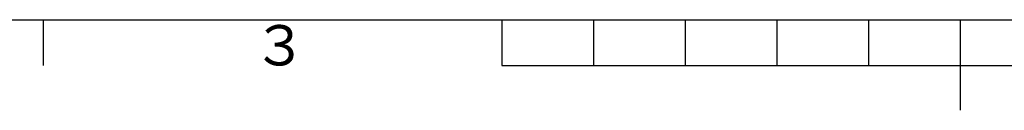
# Model space of a CAD drawing. Extents: x -1050 to 1050, y -742 to 742.
# Drawn here: x -513 to 24, y -742 to -692 of the extents above; entities that cross this region are included whole.
import ezdxf

# ---------------------------------------------------------------- set-up
doc = ezdxf.new("R2010")
doc.units = 0
doc.header["$LTSCALE"] = 25
doc.layers.get('0').update_dxf_attribs({"linetype": 'CONTINUOUS'})
doc.styles.add('BIGFONT', font='ROMANS.shx', dxfattribs={"width": 0.833, "bigfont": 'bigfont.shx'})

msp = doc.modelspace()

# ---------------------------------------------------------------- linework, layer by layer
at = {"color": 2}
msp.add_line((-925, -692.5), (1000, -692.5), dxfattribs=at)
at = {"color": 3, "linetype": 'Continuous'}
msp.add_line((-500, -692.5), (-500, -717.5), dxfattribs=at)
at = {"color": 3}
for p, q in [((-250, -692.5), (-250, -717.5)), ((-200, -692.5), (-200, -717.5)), ((-150, -692.5), (-150, -717.5)), ((-100, -692.5), (-100, -717.5)), ((-50, -692.5), (-50, -717.5)), ((0, -692.5), (0, -742)), ((-250, -717.5), (250, -717.5))]:
    msp.add_line(p, q, dxfattribs=at)

# ---------------------------------------------------------------- texts
at = {"color": 7, "linetype": 'Continuous', "style": 'BIGFONT'}
msp.add_text('３', height=22, dxfattribs=at).set_placement((-386, -717.5))

doc.saveas('drawing.dxf')
